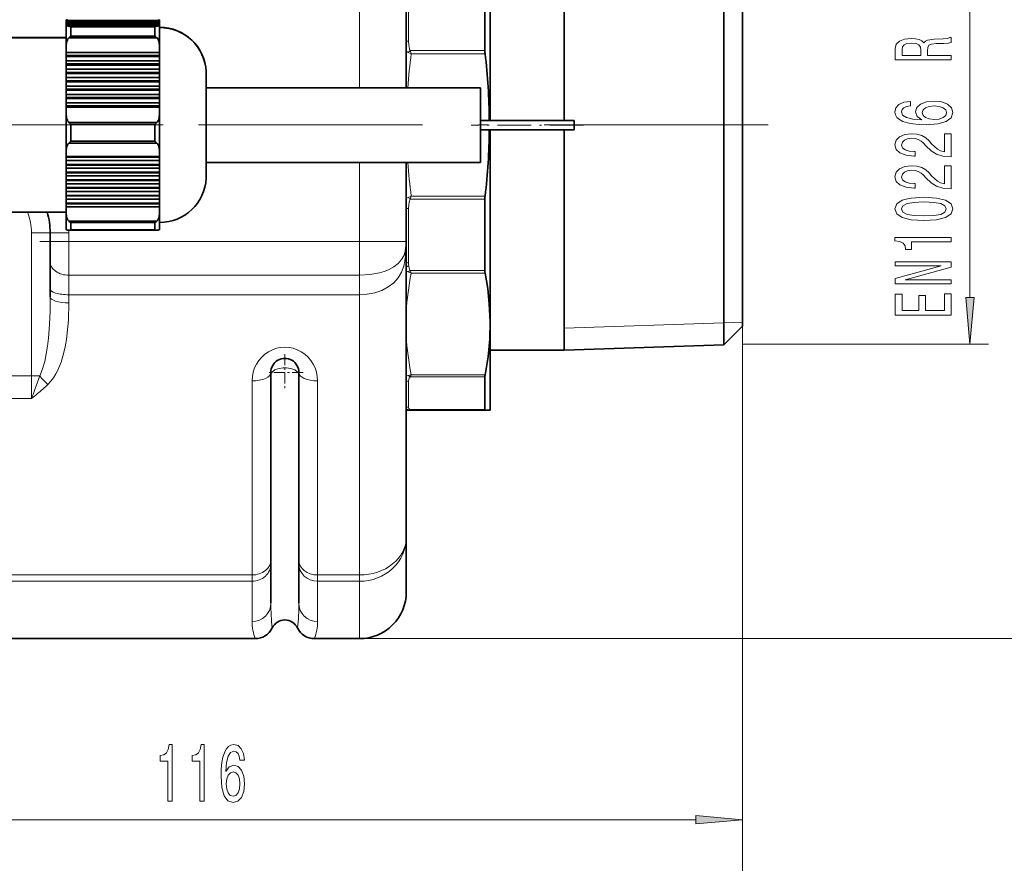
# Model space of a CAD drawing. Extents: x 0 to 210, y 0 to 297.
# Drawn here: x 126 to 179, y 50 to 95 of the extents above; entities that cross this region are included whole.
import ezdxf

# ---------------------------------------------------------------- set-up
doc = ezdxf.new("R2010")
doc.units = 0
doc.linetypes.add('DASHDOT', pattern=[18.5, 12, -3, 0.5, -3])

msp = doc.modelspace()

# ---------------------------------------------------------------- linework, layer by layer
at = {"color": 7, "lineweight": 35}
for p, q in [((151.393341, 89.679825), (151.393341, 102.823326)), ((155.343353, 89.679787), (155.343353, 100.01506)), ((163.893341, 77.669342), (163.893341, 99.770081)), ((164.893341, 78.669342), (164.893341, 98.892502)), ((151.104675, 93.421043), (151.104675, 97.564896)), ((146.898346, 91.429344), (146.898346, 95.690193)), ((128.69101, 95.01783), (128.69101, 95.036705)), ((128.69101, 95.036705), (128.69101, 95.01783)), ((133.694122, 95.01783), (128.69101, 95.01783)), ((128.69101, 95.01783), (128.69101, 95.000175)), ((128.69101, 95.01783), (133.694122, 95.01783)), ((128.69101, 95.000175), (128.69101, 95.01783)), ((128.69101, 94.982521), (128.69101, 95.000175)), ((128.69101, 95.000175), (133.694122, 95.000175)), ((128.69101, 95.000175), (128.69101, 94.982521)), ((133.694122, 95.000175), (128.69101, 95.000175)), ((133.694122, 94.982521), (128.69101, 94.982521)), ((128.69101, 94.982521), (128.69101, 94.964867)), ((128.69101, 94.982521), (133.694122, 94.982521)), ((128.69101, 94.964867), (128.69101, 94.982521)), ((128.69101, 94.947212), (128.69101, 94.964867)), ((128.69101, 94.964867), (133.694122, 94.964867)), ((128.69101, 94.964867), (128.69101, 94.947212)), ((133.694122, 94.964867), (128.69101, 94.964867)), ((133.694122, 94.947212), (128.69101, 94.947212)), ((128.69101, 94.947212), (128.69101, 94.929558)), ((128.69101, 94.947212), (133.694122, 94.947212)), ((128.69101, 94.929558), (128.69101, 94.947212)), ((128.69101, 94.911903), (128.69101, 94.929558)), ((128.69101, 94.929558), (133.694122, 94.929558)), ((128.69101, 94.929558), (128.69101, 94.911903)), ((133.694122, 94.929558), (128.69101, 94.929558)), ((133.694122, 94.911903), (128.69101, 94.911903)), ((128.69101, 94.911903), (128.69101, 94.894249)), ((128.69101, 94.911903), (133.694122, 94.911903)), ((128.69101, 94.894249), (128.69101, 94.911903)), ((128.69101, 94.876595), (128.69101, 94.894249)), ((128.69101, 94.894249), (133.694122, 94.894249)), ((128.69101, 94.894249), (128.69101, 94.876595)), ((133.694122, 94.894249), (128.69101, 94.894249)), ((133.694122, 94.876595), (128.69101, 94.876595)), ((128.69101, 94.876595), (128.69101, 94.85894)), ((128.69101, 94.876595), (133.694122, 94.876595)), ((128.69101, 94.85894), (128.69101, 94.876595)), ((128.69101, 94.841286), (128.69101, 94.85894)), ((128.69101, 94.85894), (133.694122, 94.85894)), ((128.69101, 94.85894), (128.69101, 94.841286)), ((133.694122, 94.85894), (128.69101, 94.85894)), ((133.694122, 95.036705), (133.694122, 95.01783)), ((133.694122, 95.036705), (133.694122, 95.01783)), ((133.694122, 95.036705), (133.694122, 94.665192)), ((133.694122, 95.01783), (133.694122, 95.000175)), ((133.694122, 95.01783), (133.694122, 94.884315)), ((133.694122, 95.000175), (133.694122, 94.982521)), ((133.694122, 95.000175), (133.694122, 94.982521)), ((133.694122, 94.884315), (133.694122, 95.000175)), ((133.694122, 94.982521), (133.694122, 94.964867)), ((133.694122, 94.982521), (133.694122, 94.849007)), ((133.694122, 94.964867), (133.694122, 94.947212)), ((133.694122, 94.964867), (133.694122, 94.947212)), ((133.694122, 94.849007), (133.694122, 94.964867)), ((133.694122, 94.947212), (133.694122, 94.929558)), ((133.694122, 94.947212), (133.694122, 94.813698)), ((133.694122, 94.929558), (133.694122, 94.911903)), ((133.694122, 94.929558), (133.694122, 94.911903)), ((133.694122, 94.813698), (133.694122, 94.929558)), ((133.694122, 94.911903), (133.694122, 94.894249)), ((133.694122, 94.911903), (133.694122, 94.778389)), ((133.694122, 94.894249), (133.694122, 94.876595)), ((133.694122, 94.894249), (133.694122, 94.876595)), ((133.694122, 94.778389), (133.694122, 94.894249)), ((133.694122, 94.876595), (133.694122, 94.85894)), ((133.694122, 94.876595), (133.694122, 94.74308)), ((133.694122, 94.85894), (133.694122, 94.841286)), ((133.694122, 94.85894), (133.694122, 94.841286)), ((133.694122, 94.74308), (133.694122, 94.85894)), ((133.694122, 94.841286), (128.69101, 94.841286)), ((128.69101, 94.841286), (128.69101, 94.823631)), ((128.69101, 94.841286), (133.694122, 94.841286)), ((128.69101, 94.823631), (128.69101, 94.841286)), ((128.69101, 94.805977), (128.69101, 94.823631)), ((128.69101, 94.823631), (133.694122, 94.823631)), ((128.69101, 94.823631), (128.69101, 94.805977)), ((133.694122, 94.823631), (128.69101, 94.823631)), ((133.694122, 94.805977), (128.69101, 94.805977)), ((128.69101, 94.805977), (128.69101, 94.788322)), ((128.69101, 94.805977), (133.694122, 94.805977)), ((128.69101, 94.788322), (128.69101, 94.805977)), ((128.69101, 94.76635), (128.69101, 94.788322)), ((128.69101, 94.788322), (133.694122, 94.788322)), ((128.69101, 94.788322), (128.69101, 94.76635)), ((133.694122, 94.788322), (128.69101, 94.788322)), ((128.69101, 94.76635), (128.69101, 94.245811)), ((128.69101, 94.76635), (128.69101, 93.557274)), ((133.550598, 94.723724), (128.834534, 94.723724)), ((128.834534, 94.723724), (133.550598, 94.723724)), ((128.94101, 94.691338), (128.94101, 94.186714)), ((133.444122, 94.691338), (128.94101, 94.691338)), ((128.94101, 94.691338), (133.444122, 94.691338)), ((128.94101, 94.186714), (128.94101, 94.691338)), ((133.444122, 94.186714), (133.444122, 94.691338)), ((133.444122, 94.691338), (133.444122, 94.186714)), ((133.694122, 94.841286), (133.694122, 94.823631)), ((133.694122, 94.841286), (133.694122, 94.707771)), ((133.694122, 94.823631), (133.694122, 94.805977)), ((133.694122, 94.823631), (133.694122, 94.805977)), ((133.694122, 94.707771), (133.694122, 94.823631)), ((133.694122, 94.805977), (133.694122, 94.788322)), ((133.694122, 94.805977), (133.694122, 94.672462)), ((133.694122, 94.788322), (133.694122, 94.76635)), ((133.694122, 94.788322), (133.694122, 94.76635)), ((133.694122, 94.672462), (133.694122, 94.788322)), ((133.694122, 94.76635), (133.694122, 94.245811)), ((133.694122, 93.557274), (133.694122, 94.76635)), ((133.694122, 94.652138), (133.694122, 94.665176)), ((133.694122, 94.652145), (133.694122, 93.572433)), ((125.69101, 94.115196), (128.69101, 94.115196)), ((125.69101, 94.103523), (128.69101, 94.103523)), ((128.69101, 94.103523), (125.69101, 94.103523)), ((128.69101, 94.245811), (128.69101, 93.557274)), ((128.834534, 94.099976), (133.550598, 94.099976)), ((128.834534, 94.099976), (133.550598, 94.099976)), ((128.94101, 94.186714), (133.444122, 94.186714)), ((133.444122, 94.186714), (128.94101, 94.186714)), ((133.694122, 94.245811), (133.694122, 93.557274)), ((128.69101, 93.31691), (128.69101, 93.557274)), ((128.69101, 93.557274), (128.69101, 93.31691)), ((133.694122, 93.31691), (128.69101, 93.31691)), ((128.69101, 93.31691), (128.69101, 93.149818)), ((128.69101, 93.31691), (133.694122, 93.31691)), ((128.69101, 93.149818), (128.69101, 93.31691)), ((133.694122, 93.557274), (133.694122, 93.31691)), ((133.694122, 93.557274), (133.694122, 93.31691)), ((133.694122, 93.557228), (133.694122, 84.215195)), ((133.694122, 93.31691), (133.694122, 93.149818)), ((133.694122, 93.31691), (133.694122, 93.149818)), ((128.69101, 93.149818), (128.69101, 93.092117)), ((128.69101, 93.149818), (133.694122, 93.149818)), ((128.69101, 93.092117), (128.69101, 93.149818)), ((133.694122, 93.149818), (128.69101, 93.149818)), ((128.69101, 92.867325), (128.69101, 93.092117)), ((128.69101, 93.092117), (133.694122, 93.092117)), ((128.69101, 93.092117), (128.69101, 92.867325)), ((133.694122, 93.092117), (128.69101, 93.092117)), ((133.694122, 92.867325), (128.69101, 92.867325)), ((128.69101, 92.867325), (128.69101, 92.700233)), ((128.69101, 92.867325), (133.694122, 92.867325)), ((128.69101, 92.700233), (128.69101, 92.867325)), ((133.694122, 93.149818), (133.694122, 93.092117)), ((133.694122, 93.149818), (133.694122, 93.092117)), ((133.694122, 93.092117), (133.694122, 92.867325)), ((133.694122, 93.092117), (133.694122, 92.867325)), ((133.694122, 92.867325), (133.694122, 92.700233)), ((133.694122, 92.867325), (133.694122, 92.700233)), ((128.69101, 92.700233), (128.69101, 92.642532)), ((128.69101, 92.700233), (133.694122, 92.700233)), ((128.69101, 92.642532), (128.69101, 92.700233)), ((133.694122, 92.700233), (128.69101, 92.700233)), ((128.69101, 92.41774), (128.69101, 92.642532)), ((128.69101, 92.642532), (133.694122, 92.642532)), ((128.69101, 92.642532), (128.69101, 92.41774)), ((133.694122, 92.642532), (128.69101, 92.642532)), ((133.694122, 92.41774), (128.69101, 92.41774)), ((128.69101, 92.41774), (128.69101, 92.250648)), ((128.69101, 92.41774), (133.694122, 92.41774)), ((128.69101, 92.250648), (128.69101, 92.41774)), ((128.69101, 92.250648), (128.69101, 92.192947)), ((128.69101, 92.250648), (133.694122, 92.250648)), ((128.69101, 92.192947), (128.69101, 92.250648)), ((133.694122, 92.250648), (128.69101, 92.250648)), ((133.694122, 92.700233), (133.694122, 92.642532)), ((133.694122, 92.700233), (133.694122, 92.642532)), ((133.694122, 92.642532), (133.694122, 92.41774)), ((133.694122, 92.642532), (133.694122, 92.41774)), ((133.694122, 92.41774), (133.694122, 92.250648)), ((133.694122, 92.41774), (133.694122, 92.250648)), ((133.694122, 92.250648), (133.694122, 92.192947)), ((133.694122, 92.250648), (133.694122, 92.192947)), ((136.19101, 92.283081), (136.19101, 92.290222)), ((136.19101, 92.289757), (136.19101, 91.429344)), ((136.19101, 86.590363), (136.19101, 92.283081)), ((136.19101, 92.189186), (136.19101, 92.283081)), ((128.69101, 91.968155), (128.69101, 92.192947)), ((128.69101, 92.192947), (133.694122, 92.192947)), ((128.69101, 92.192947), (128.69101, 91.968155)), ((133.694122, 92.192947), (128.69101, 92.192947)), ((133.694122, 91.968155), (128.69101, 91.968155)), ((128.69101, 91.968155), (128.69101, 91.801064)), ((128.69101, 91.968155), (133.694122, 91.968155)), ((128.69101, 91.801064), (128.69101, 91.968155)), ((128.69101, 91.801064), (128.69101, 91.743362)), ((128.69101, 91.801064), (133.694122, 91.801064)), ((128.69101, 91.743362), (128.69101, 91.801064)), ((133.694122, 91.801064), (128.69101, 91.801064)), ((128.69101, 91.51857), (128.69101, 91.743362)), ((128.69101, 91.743362), (133.694122, 91.743362)), ((128.69101, 91.743362), (128.69101, 91.51857)), ((133.694122, 91.743362), (128.69101, 91.743362)), ((133.694122, 92.192947), (133.694122, 91.968155)), ((133.694122, 92.192947), (133.694122, 91.968155)), ((133.694122, 91.968155), (133.694122, 91.801064)), ((133.694122, 91.968155), (133.694122, 91.801064)), ((133.694122, 91.801064), (133.694122, 91.743362)), ((133.694122, 91.801064), (133.694122, 91.743362)), ((133.694122, 91.743362), (133.694122, 91.51857)), ((133.694122, 91.743362), (133.694122, 91.51857)), ((136.19101, 91.989655), (136.19101, 92.189186)), ((136.19101, 92.039711), (136.19101, 91.429344)), ((136.19101, 86.840904), (136.19101, 92.033699)), ((136.19101, 91.692154), (136.19101, 91.989655)), ((133.694122, 91.51857), (128.69101, 91.51857)), ((128.69101, 91.51857), (128.69101, 91.351471)), ((128.69101, 91.51857), (133.694122, 91.51857)), ((128.69101, 91.351471), (128.69101, 91.51857)), ((128.69101, 91.351471), (128.69101, 91.293777)), ((128.69101, 91.351471), (133.694122, 91.351471)), ((128.69101, 91.293777), (128.69101, 91.351471)), ((133.694122, 91.351471), (128.69101, 91.351471)), ((128.69101, 91.068985), (128.69101, 91.293777)), ((128.69101, 91.293777), (133.694122, 91.293777)), ((128.69101, 91.293777), (128.69101, 91.068985)), ((133.694122, 91.293777), (128.69101, 91.293777)), ((133.694122, 91.51857), (133.694122, 91.351471)), ((133.694122, 91.51857), (133.694122, 91.351471)), ((133.694122, 91.351471), (133.694122, 91.293777)), ((133.694122, 91.351471), (133.694122, 91.293777)), ((133.694122, 91.293777), (133.694122, 91.068985)), ((133.694122, 91.293777), (133.694122, 91.068985)), ((136.19101, 91.308105), (136.19101, 91.692154)), ((136.19101, 91.429344), (150.878204, 91.429344)), ((136.19101, 90.852272), (136.19101, 91.308105)), ((150.878204, 89.427689), (150.878204, 91.429344)), ((133.694122, 91.068985), (128.69101, 91.068985)), ((128.69101, 91.068985), (128.69101, 90.901886)), ((128.69101, 91.068985), (133.694122, 91.068985)), ((128.69101, 90.901886), (128.69101, 91.068985)), ((128.69101, 90.901886), (128.69101, 90.844193)), ((128.69101, 90.901886), (133.694122, 90.901886)), ((128.69101, 90.844193), (128.69101, 90.901886)), ((133.694122, 90.901886), (128.69101, 90.901886)), ((128.69101, 90.6194), (128.69101, 90.844193)), ((128.69101, 90.844193), (133.694122, 90.844193)), ((128.69101, 90.844193), (128.69101, 90.6194)), ((133.694122, 90.844193), (128.69101, 90.844193)), ((133.694122, 91.068985), (133.694122, 90.901886)), ((133.694122, 91.068985), (133.694122, 90.901886)), ((133.694122, 90.901886), (133.694122, 90.844193)), ((133.694122, 90.901886), (133.694122, 90.844193)), ((133.694122, 90.844193), (133.694122, 90.6194)), ((133.694122, 90.844193), (133.694122, 90.6194)), ((136.19101, 90.342178), (136.19101, 90.852272)), ((133.694122, 90.6194), (128.69101, 90.6194)), ((128.69101, 90.6194), (128.69101, 90.452301)), ((128.69101, 90.6194), (133.694122, 90.6194)), ((128.69101, 90.452301), (128.69101, 90.6194)), ((128.69101, 90.452301), (128.69101, 90.394608)), ((128.69101, 90.452301), (133.694122, 90.452301)), ((128.69101, 90.394608), (128.69101, 90.452301)), ((133.694122, 90.452301), (128.69101, 90.452301)), ((128.69101, 90.114784), (128.69101, 90.394608)), ((128.69101, 90.394608), (133.694122, 90.394608)), ((128.69101, 90.394608), (128.69101, 90.114784)), ((133.694122, 90.394608), (128.69101, 90.394608)), ((133.694122, 90.6194), (133.694122, 90.452301)), ((133.694122, 90.6194), (133.694122, 90.452301)), ((133.694122, 90.452301), (133.694122, 90.394608)), ((133.694122, 90.452301), (133.694122, 90.394608)), ((133.694122, 90.394608), (133.694122, 90.114784)), ((133.694122, 90.394608), (133.694122, 90.114784)), ((136.19101, 89.797424), (136.19101, 90.342178)), ((128.69101, 90.114784), (128.69101, 89.030617)), ((128.69101, 90.114784), (128.69101, 87.960762)), ((133.694122, 90.114784), (133.694122, 89.030617)), ((133.694122, 87.960762), (133.694122, 90.114784)), ((136.19101, 89.238937), (136.19101, 89.797424)), ((155.878204, 89.679344), (150.878204, 89.679344)), ((155.878204, 89.179344), (155.878204, 89.679344)), ((133.550598, 89.572083), (128.834534, 89.572083)), ((128.834534, 89.572083), (128.887085, 89.518661)), ((133.550598, 89.572083), (128.834534, 89.572083)), ((128.887085, 89.518661), (128.834534, 89.572083)), ((128.887085, 89.518661), (128.94101, 89.463654)), ((128.94101, 89.463654), (128.887085, 89.518661)), ((128.94101, 89.463654), (128.94101, 88.564644)), ((133.444122, 89.463654), (128.94101, 89.463654)), ((128.94101, 89.463654), (133.444122, 89.463654)), ((128.94101, 88.564644), (128.94101, 89.463654)), ((133.444122, 89.463654), (133.498047, 89.518661)), ((133.498047, 89.518661), (133.444122, 89.463654)), ((133.444122, 88.564644), (133.444122, 89.463654)), ((133.444122, 89.463654), (133.444122, 88.564644)), ((133.498047, 89.518661), (133.550598, 89.572083)), ((133.550598, 89.572083), (133.498047, 89.518661)), ((136.19101, 88.688187), (136.19101, 89.238937)), ((150.878204, 87.766037), (150.878204, 89.427689)), ((155.878204, 89.179344), (150.878204, 89.179344)), ((155.878204, 89.179344), (150.878204, 89.179344)), ((155.878204, 89.179344), (150.878204, 89.179344)), ((155.878204, 89.179344), (150.878204, 89.179344)), ((155.878204, 89.179344), (150.878204, 89.179344)), ((155.878204, 89.179344), (150.878204, 89.179344)), ((151.393341, 74.190193), (151.393341, 89.179138)), ((155.343353, 77.39019), (155.343353, 89.179085)), ((128.69101, 89.030617), (128.69101, 87.960762)), ((128.887085, 88.511078), (128.94101, 88.564644)), ((128.94101, 88.564644), (128.887085, 88.511078)), ((128.94101, 88.564644), (133.444122, 88.564644)), ((133.444122, 88.564644), (128.94101, 88.564644)), ((133.444122, 88.564644), (133.498047, 88.511078)), ((133.498047, 88.511078), (133.444122, 88.564644)), ((133.694122, 89.030617), (133.694122, 87.960762)), ((136.19101, 88.166328), (136.19101, 88.688187)), ((128.834534, 88.460846), (128.887085, 88.511078)), ((128.887085, 88.511078), (128.834534, 88.460846)), ((128.834534, 88.460846), (133.550598, 88.460846)), ((128.834534, 88.460846), (133.550598, 88.460846)), ((133.498047, 88.511078), (133.550598, 88.460846)), ((133.550598, 88.460846), (133.498047, 88.511078)), ((136.19101, 87.693428), (136.19101, 88.166328)), ((128.69101, 87.739281), (128.69101, 87.960762)), ((128.69101, 87.960762), (128.69101, 87.739281)), ((133.694122, 87.739281), (128.69101, 87.739281)), ((128.69101, 87.739281), (128.69101, 87.705696)), ((128.69101, 87.739281), (133.694122, 87.739281)), ((128.69101, 87.705696), (128.69101, 87.739281)), ((128.69101, 87.705696), (128.69101, 87.532143)), ((128.69101, 87.705696), (133.694122, 87.705696)), ((128.69101, 87.532143), (128.69101, 87.705696)), ((133.694122, 87.705696), (128.69101, 87.705696)), ((128.69101, 87.325005), (128.69101, 87.532143)), ((128.69101, 87.532143), (133.694122, 87.532143)), ((128.69101, 87.532143), (128.69101, 87.325005)), ((133.694122, 87.532143), (128.69101, 87.532143)), ((133.694122, 87.960762), (133.694122, 87.739281)), ((133.694122, 87.960762), (133.694122, 87.739281)), ((133.694122, 87.739281), (133.694122, 87.705696)), ((133.694122, 87.739281), (133.694122, 87.705696)), ((133.694122, 87.705696), (133.694122, 87.532143)), ((133.694122, 87.705696), (133.694122, 87.532143)), ((133.694122, 87.532143), (133.694122, 87.325005)), ((133.694122, 87.532143), (133.694122, 87.325005)), ((136.19101, 87.287659), (136.19101, 87.693428)), ((150.878204, 87.429344), (150.878204, 87.766037)), ((133.694122, 87.325005), (128.69101, 87.325005)), ((128.69101, 87.325005), (128.69101, 87.29142)), ((128.69101, 87.325005), (133.694122, 87.325005)), ((128.69101, 87.29142), (128.69101, 87.325005)), ((128.69101, 87.29142), (128.69101, 87.117867)), ((128.69101, 87.29142), (133.694122, 87.29142)), ((128.69101, 87.117867), (128.69101, 87.29142)), ((133.694122, 87.29142), (128.69101, 87.29142)), ((128.69101, 86.910728), (128.69101, 87.117867)), ((128.69101, 87.117867), (133.694122, 87.117867)), ((128.69101, 87.117867), (128.69101, 86.910728)), ((133.694122, 87.117867), (128.69101, 87.117867)), ((133.694122, 87.325005), (133.694122, 87.29142)), ((133.694122, 87.325005), (133.694122, 87.29142)), ((133.694122, 87.29142), (133.694122, 87.117867)), ((133.694122, 87.29142), (133.694122, 87.117867)), ((133.694122, 87.117867), (133.694122, 86.910728)), ((133.694122, 87.117867), (133.694122, 86.910728)), ((136.19101, 87.429359), (136.19101, 86.597305)), ((136.19101, 87.429344), (150.878204, 87.429344)), ((136.19101, 87.429344), (136.19101, 86.846687)), ((136.19101, 86.964607), (136.19101, 87.287659)), ((136.19101, 86.736694), (136.19101, 86.964607)), ((146.898346, 83.190193), (146.898346, 87.429344)), ((133.694122, 86.910728), (128.69101, 86.910728)), ((128.69101, 86.910728), (128.69101, 86.877144)), ((128.69101, 86.910728), (133.694122, 86.910728)), ((128.69101, 86.877144), (128.69101, 86.910728)), ((128.69101, 86.877144), (128.69101, 86.703583)), ((128.69101, 86.877144), (133.694122, 86.877144)), ((128.69101, 86.703583), (128.69101, 86.877144)), ((133.694122, 86.877144), (128.69101, 86.877144)), ((128.69101, 86.496445), (128.69101, 86.703583)), ((128.69101, 86.703583), (133.694122, 86.703583)), ((128.69101, 86.703583), (128.69101, 86.496445)), ((133.694122, 86.703583), (128.69101, 86.703583)), ((133.694122, 86.496445), (128.69101, 86.496445)), ((128.69101, 86.496445), (128.69101, 86.462868)), ((128.69101, 86.496445), (133.694122, 86.496445)), ((128.69101, 86.462868), (128.69101, 86.496445)), ((128.69101, 86.462868), (128.69101, 86.289307)), ((128.69101, 86.462868), (133.694122, 86.462868)), ((128.69101, 86.289307), (128.69101, 86.462868)), ((133.694122, 86.462868), (128.69101, 86.462868)), ((133.694122, 86.910728), (133.694122, 86.877144)), ((133.694122, 86.910728), (133.694122, 86.877144)), ((133.694122, 86.877144), (133.694122, 86.703583)), ((133.694122, 86.877144), (133.694122, 86.703583)), ((133.694122, 86.703583), (133.694122, 86.496445)), ((133.694122, 86.703583), (133.694122, 86.496445)), ((133.694122, 86.496445), (133.694122, 86.462868)), ((133.694122, 86.496445), (133.694122, 86.462868)), ((133.694122, 86.462868), (133.694122, 86.289307)), ((133.694122, 86.462868), (133.694122, 86.289307)), ((136.19101, 86.612671), (136.19101, 86.736694)), ((136.19101, 86.590164), (136.19101, 86.612671)), ((128.69101, 86.082169), (128.69101, 86.289307)), ((128.69101, 86.289307), (133.694122, 86.289307)), ((128.69101, 86.289307), (128.69101, 86.082169)), ((133.694122, 86.289307), (128.69101, 86.289307)), ((133.694122, 86.082169), (128.69101, 86.082169)), ((128.69101, 86.082169), (128.69101, 86.048592)), ((128.69101, 86.082169), (133.694122, 86.082169)), ((128.69101, 86.048592), (128.69101, 86.082169)), ((128.69101, 86.048592), (128.69101, 85.875031)), ((128.69101, 86.048592), (133.694122, 86.048592)), ((128.69101, 85.875031), (128.69101, 86.048592)), ((133.694122, 86.048592), (128.69101, 86.048592)), ((133.694122, 86.289307), (133.694122, 86.082169)), ((133.694122, 86.289307), (133.694122, 86.082169)), ((133.694122, 86.082169), (133.694122, 86.048592)), ((133.694122, 86.082169), (133.694122, 86.048592)), ((133.694122, 86.048592), (133.694122, 85.875031)), ((133.694122, 86.048592), (133.694122, 85.875031)), ((128.69101, 85.667892), (128.69101, 85.875031)), ((128.69101, 85.875031), (133.694122, 85.875031)), ((128.69101, 85.875031), (128.69101, 85.667892)), ((133.694122, 85.875031), (128.69101, 85.875031)), ((133.694122, 85.667892), (128.69101, 85.667892)), ((128.69101, 85.667892), (128.69101, 85.634308)), ((128.69101, 85.667892), (133.694122, 85.667892)), ((128.69101, 85.634308), (128.69101, 85.667892)), ((128.69101, 85.634308), (128.69101, 85.460754)), ((128.69101, 85.634308), (133.694122, 85.634308)), ((128.69101, 85.460754), (128.69101, 85.634308)), ((133.694122, 85.634308), (128.69101, 85.634308)), ((128.69101, 85.253616), (128.69101, 85.460754)), ((128.69101, 85.460754), (133.694122, 85.460754)), ((128.69101, 85.460754), (128.69101, 85.253616)), ((133.694122, 85.460754), (128.69101, 85.460754)), ((133.694122, 85.875031), (133.694122, 85.667892)), ((133.694122, 85.875031), (133.694122, 85.667892)), ((133.694122, 85.667892), (133.694122, 85.634308)), ((133.694122, 85.667892), (133.694122, 85.634308)), ((133.694122, 85.634308), (133.694122, 85.460754)), ((133.694122, 85.634308), (133.694122, 85.460754)), ((133.694122, 85.460754), (133.694122, 85.253616)), ((133.694122, 85.460754), (133.694122, 85.253616)), ((151.104675, 81.889244), (151.104675, 85.459343)), ((133.694122, 85.253616), (128.69101, 85.253616)), ((128.69101, 85.253616), (128.69101, 85.220032)), ((128.69101, 85.253616), (133.694122, 85.253616)), ((128.69101, 85.220032), (128.69101, 85.253616)), ((128.69101, 85.220032), (128.69101, 85.046478)), ((128.69101, 85.220032), (133.694122, 85.220032)), ((128.69101, 85.046478), (128.69101, 85.220032)), ((133.694122, 85.220032), (128.69101, 85.220032)), ((128.69101, 84.788635), (128.69101, 85.046478)), ((128.69101, 85.046478), (133.694122, 85.046478)), ((128.69101, 85.046478), (128.69101, 84.788635)), ((133.694122, 85.046478), (128.69101, 85.046478)), ((133.694122, 85.253616), (133.694122, 85.220032)), ((133.694122, 85.253616), (133.694122, 85.220032)), ((133.694122, 85.220032), (133.694122, 85.046478)), ((133.694122, 85.220032), (133.694122, 85.046478)), ((133.694122, 85.046478), (133.694122, 84.788635)), ((133.694122, 85.046478), (133.694122, 84.788635)), ((125.69101, 84.76519), (128.69101, 84.76519)), ((128.69101, 84.788635), (128.69101, 84.224998)), ((128.69101, 84.788635), (128.69101, 83.843681)), ((133.694122, 84.788635), (133.694122, 84.224998)), ((133.694122, 83.843681), (133.694122, 84.788635)), ((128.69101, 84.224998), (128.69101, 83.843681)), ((133.550598, 84.288551), (128.834534, 84.288551)), ((133.550598, 84.288551), (128.834534, 84.288551)), ((128.834534, 83.801064), (128.866821, 83.801064)), ((128.866821, 83.801064), (128.834534, 83.801064)), ((133.534698, 83.800438), (128.850464, 83.800438)), ((128.94101, 84.212509), (128.94101, 83.818123)), ((133.444122, 84.212509), (128.94101, 84.212509)), ((128.94101, 84.212509), (133.444122, 84.212509)), ((128.94101, 83.818123), (128.94101, 84.212509)), ((128.94101, 83.818123), (133.444122, 83.818123)), ((133.444122, 83.818123), (128.94101, 83.818123)), ((133.444122, 83.818123), (133.444122, 84.212509)), ((133.444122, 84.212509), (133.444122, 83.818123)), ((133.518311, 83.801064), (133.550598, 83.801064)), ((133.550598, 83.801064), (133.518311, 83.801064)), ((133.694122, 84.228264), (133.694122, 84.114037)), ((133.694122, 84.224998), (133.694122, 83.843681)), ((133.694122, 84.207924), (133.694122, 84.092064)), ((133.694122, 84.074409), (133.694122, 84.207924)), ((133.694122, 84.172615), (133.694122, 84.056755)), ((133.694122, 84.039101), (133.694122, 84.172615)), ((133.694122, 84.137306), (133.694122, 84.021446)), ((133.694122, 84.003792), (133.694122, 84.137306)), ((133.694122, 84.092064), (133.694122, 84.114037)), ((133.694122, 84.101997), (133.694122, 83.986137)), ((133.694122, 83.968483), (133.694122, 84.101997)), ((133.694122, 84.056755), (133.694122, 84.074409)), ((133.694122, 84.066689), (133.694122, 83.950829)), ((133.694122, 83.933174), (133.694122, 84.066689)), ((133.694122, 84.021446), (133.694122, 84.039101)), ((133.694122, 84.03138), (133.694122, 83.91552)), ((133.694122, 83.897865), (133.694122, 84.03138)), ((133.694122, 83.986137), (133.694122, 84.003792)), ((133.694122, 83.996071), (133.694122, 83.880211)), ((133.694122, 83.862556), (133.694122, 83.996071)), ((133.694122, 83.950829), (133.694122, 83.968483)), ((133.694122, 83.91552), (133.694122, 83.933174)), ((133.694122, 83.880211), (133.694122, 83.897865)), ((133.694122, 83.843681), (133.694122, 83.862556)), ((127.838348, 83.665192), (127.838348, 83.190193)), ((127.838348, 83.190193), (127.838348, 82.110832)), ((146.898346, 83.190193), (146.89801, 83.148926)), ((146.898346, 76.255989), (146.898346, 83.190193)), ((127.838348, 82.110832), (127.838348, 80.652855)), ((151.104675, 81.648544), (151.104675, 81.889244)), ((127.838348, 80.652863), (127.838348, 80.234215)), ((164.893341, 78.669342), (163.893341, 77.669342)), ((163.893341, 77.669342), (155.343353, 77.39019)), ((151.393341, 77.39019), (155.343353, 77.39019)), ((139.648346, 76.190193), (139.648346, 75.53685)), ((141.148346, 76.190193), (141.148346, 75.53685)), ((146.898346, 67.356857), (146.898346, 76.255989)), ((151.104675, 74.202065), (151.104675, 75.94754)), ((139.648346, 75.53685), (139.648346, 66.152313)), ((141.148346, 75.53685), (141.148346, 66.152313)), ((146.89859, 74.177696), (147.163757, 74.177696)), ((147.163757, 74.177696), (151.118073, 74.177696)), ((151.386139, 74.177696), (151.118073, 74.177696)), ((151.393341, 74.190193), (151.386139, 74.177696)), ((146.898346, 64.440193), (146.898346, 67.356857)), ((139.648346, 66.152313), (139.648346, 65.948967)), ((139.648346, 65.948967), (139.648346, 63.835938)), ((141.148346, 66.152313), (141.148346, 65.948967)), ((141.148346, 65.948967), (141.148346, 63.835938)), ((138.817169, 61.940193), (125.478622, 61.940193)), ((144.398346, 61.940193), (141.979523, 61.940193))]:
    msp.add_line(p, q, dxfattribs=at)
at = {"color": 7, "lineweight": 13}
for p, q in [((177.068207, 80.192482), (177.068207, 98.687904)), ((147.019409, 93.922653), (147.019409, 97.157715)), ((144.398346, 91.429344), (144.398346, 95.690193)), ((147.001282, 93.322403), (147.163757, 93.251114)), ((147.113953, 93.421043), (147.163757, 93.251114)), ((151.104675, 93.421043), (147.113953, 93.421043)), ((151.115479, 93.251114), (147.163757, 93.251114)), ((144.398346, 83.190193), (144.398346, 87.429344)), ((147.163757, 85.629272), (147.001282, 85.557983)), ((147.163757, 85.629272), (147.113953, 85.459343)), ((151.104675, 85.459343), (147.113953, 85.459343)), ((151.115479, 85.629272), (147.163757, 85.629272)), ((147.019409, 82.061417), (147.019409, 84.957733)), ((126.838348, 83.665192), (127.838348, 83.665192)), ((126.838348, 83.665192), (126.838348, 76.014473)), ((127.838348, 83.665192), (128.838348, 83.665192)), ((128.838348, 83.665192), (128.838348, 83.190193)), ((127.838348, 83.190193), (128.838348, 83.190193)), ((144.398346, 83.190193), (128.838348, 83.190193)), ((128.838348, 83.190193), (128.838348, 81.391258)), ((144.398346, 83.190193), (146.898346, 83.190193)), ((144.398346, 83.190193), (144.398346, 81.391258)), ((147.031494, 81.86927), (147.028931, 81.889244)), ((128.838348, 81.391258), (144.398346, 81.391258)), ((128.838348, 81.391258), (128.838348, 80.349846)), ((144.398346, 80.349846), (144.398346, 81.391258)), ((147.109161, 81.648544), (151.104675, 81.648544)), ((147.163757, 81.495789), (151.118073, 81.495789)), ((128.838348, 80.349846), (144.398346, 80.349846)), ((128.838348, 80.349846), (128.838348, 79.916771)), ((144.398346, 75.057426), (144.398346, 80.349846)), ((155.343353, 78.564011), (163.893341, 78.843163)), ((163.893341, 78.843163), (164.893341, 78.875816)), ((164.893341, 78.669342), (164.893341, 42.380745)), ((164.893341, 78.669342), (164.893341, 51.251434)), ((164.893341, 77.701996), (178.068207, 77.701996)), ((123.222923, 76.014473), (126.838348, 76.014473)), ((126.838348, 76.014473), (127.279419, 76.014473)), ((126.838348, 76.014473), (126.838348, 74.793953)), ((146.898346, 76.011841), (146.98407, 76.024788)), ((151.104675, 75.94754), (147.109161, 75.94754)), ((151.118073, 76.066254), (147.163757, 76.066254)), ((138.648346, 75.733299), (138.648346, 75.057426)), ((142.148346, 75.733299), (142.148346, 75.057426)), ((147.019409, 75.710579), (147.019409, 74.328003)), ((138.648346, 75.057426), (138.648346, 65.349281)), ((142.148346, 75.057426), (142.148346, 65.349281)), ((144.398346, 65.349281), (144.398346, 75.057426)), ((123.222092, 74.793953), (126.838348, 74.793953)), ((147.109161, 74.202065), (151.104675, 74.202065)), ((138.648346, 65.349281), (120.068222, 65.349281)), ((138.648346, 65.349281), (138.648346, 65.010368)), ((144.398346, 65.349281), (142.148346, 65.349281)), ((142.148346, 65.349281), (142.148346, 65.010368)), ((144.398346, 65.349281), (144.398346, 65.010368)), ((138.648346, 65.010368), (120.068222, 65.010368)), ((138.648346, 65.010368), (138.648346, 62.854218)), ((144.398346, 65.010368), (142.148346, 65.010368)), ((142.148346, 65.010368), (142.148346, 62.854218)), ((144.398346, 61.940193), (144.398346, 65.010368)), ((144.398346, 61.940193), (189.073853, 61.940193)), ((109.393723, 52.251434), (162.402863, 52.251434))]:
    msp.add_line(p, q, dxfattribs=at)
at = {"color": 7, "linetype": 'DASHDOT', "lineweight": 13}
msp.add_line((166.272217, 89.440193), (76.478317, 89.440193), dxfattribs=at)
at = {"color": 7, "linetype": 'DASHDOT', "lineweight": 13, "ltscale": 0.135101}
msp.add_line((133.89447, 89.440193), (128.490417, 89.440193), dxfattribs=at)
at = {"color": 7, "linetype": 'DASHDOT', "lineweight": 13, "ltscale": 0.150008}
msp.add_line((156.378235, 89.429344), (150.37793, 89.429344), dxfattribs=at)
at = {"color": 7, "linetype": 'DASHDOT', "lineweight": 13, "ltscale": 0.466808}
msp.add_line((145.954376, 83.190193), (127.282074, 83.190193), dxfattribs=at)
at = {"color": 7, "linetype": 'DASHDOT', "lineweight": 13, "ltscale": 0.04875}
for p, q in [((140.398346, 77.165192), (140.398346, 75.215195)), ((141.373352, 76.190193), (139.42334, 76.190193))]:
    msp.add_line(p, q, dxfattribs=at)
at = {"color": 7, "lineweight": 35}
for points in [[(128.69101, 95.036705), (128.693909, 95.044655), (128.699036, 95.049644), (128.717041, 95.058884)], [(133.668274, 95.058807), (133.686157, 95.049599), (133.691254, 95.044624), (133.694122, 95.036705)], [(128.716858, 94.74424), (128.698975, 94.753448), (128.693878, 94.758423), (128.69101, 94.76635)], [(133.694122, 94.76635), (133.691254, 94.758392), (133.686096, 94.753403), (133.668091, 94.744164)], [(128.69101, 83.843681), (128.693909, 83.835732), (128.699036, 83.830742), (128.717041, 83.821503)], [(133.668274, 83.821579), (133.686157, 83.830788), (133.691254, 83.835762), (133.694122, 83.843681)], [(151.118073, 76.066254), (151.272614, 77.022095), (151.362, 77.971916), (151.385437, 78.918709), (151.342773, 79.865891), (151.254181, 80.678444), (151.118073, 81.495789)]]:
    msp.add_lwpolyline(points, dxfattribs=at)
at = {"color": 7, "lineweight": 13}
for points in [[(147.019409, 93.922653), (147.028961, 93.717903), (147.067078, 93.515366), (147.093811, 93.45089), (147.113953, 93.421043)], [(147.113953, 85.459343), (147.09375, 85.42939), (147.066956, 85.364677), (147.049438, 85.297714), (147.028931, 85.16214), (147.019409, 84.957733)], [(144.398346, 81.391251), (144.942841, 81.423996), (145.464783, 81.522583), (145.709198, 81.596657), (145.937897, 81.687111), (146.226624, 81.841675), (146.46637, 82.025124), (146.647308, 82.229202), (146.762054, 82.427811), (146.806732, 82.540901), (146.855743, 82.730621)], [(144.398346, 80.349846), (144.809937, 80.375435), (145.211182, 80.452484), (145.590515, 80.581497), (145.935913, 80.76265), (146.228424, 80.988388), (146.467255, 81.259018), (146.643646, 81.56089), (146.759583, 81.8741), (146.825104, 82.16523), (146.855743, 82.386971)], [(147.031494, 81.869278), (147.053131, 81.762871), (147.071198, 81.710854), (147.109161, 81.648544)], [(127.279419, 76.014473), (127.362007, 76.190331), (127.432022, 76.375847), (127.545799, 76.771523), (127.631317, 77.181152), (127.696808, 77.60321), (127.746155, 78.030632), (127.801437, 78.759804), (127.829941, 79.494537), (127.838348, 80.234215)], [(127.72049, 75.551514), (127.877106, 75.722908), (128.013031, 75.90638), (128.137573, 76.109123), (128.245667, 76.318581), (128.419617, 76.745003), (128.552277, 77.183449), (128.639435, 77.563095), (128.707001, 77.946404), (128.771942, 78.462959), (128.812805, 78.983513), (128.838348, 79.916771)], [(147.01944, 75.710579), (147.032318, 75.822159), (147.052246, 75.87851), (147.083344, 75.925636), (147.109161, 75.94754)], [(147.019409, 74.328003), (147.032318, 74.26622), (147.052246, 74.23671), (147.109161, 74.202065)]]:
    msp.add_lwpolyline(points, dxfattribs=at)
for points in [[(176.068207, 92.918678), (176.068207, 93.159889), (174.801636, 93.159889), (174.801636, 93.406281), (174.814606, 93.587837), (174.875122, 93.701958), (175.017761, 93.764206), (175.272797, 93.790146), (175.661865, 93.803116), (175.916901, 93.818672), (176.068207, 93.8498), (176.068207, 94.122131), (175.986053, 94.122131), (175.865021, 94.062477), (175.640259, 94.041733), (175.156097, 94.023575), (174.797302, 93.979485), (174.684906, 93.91983), (174.602783, 93.826454), (174.49472, 93.930206), (174.343414, 94.002823), (174.153198, 94.049515), (173.924103, 94.065071), (173.561005, 94.028763), (173.288666, 93.925018), (173.12439, 93.75383), (173.068207, 93.520401), (173.068207, 92.918678)], [(173.435638, 93.452972), (173.461578, 93.611183), (173.543701, 93.72271), (173.695007, 93.79274), (173.932739, 93.816078), (174.183472, 93.790146), (174.334778, 93.720116), (174.412567, 93.600807), (174.434204, 93.437408), (174.434204, 93.159889), (173.435638, 93.159889)], [(173.876556, 90.696777), (173.526398, 90.647499), (173.267059, 90.533379), (173.102783, 90.35701), (173.04657, 90.128769), (173.076843, 89.975739), (173.158966, 89.843468), (173.292969, 89.726753), (173.483185, 89.628189), (173.720947, 89.550385), (174.010559, 89.493324), (174.352051, 89.457008), (174.736786, 89.446632), (175.350616, 89.488136), (175.795868, 89.615227), (176.063873, 89.820122), (176.154663, 90.100235), (176.076843, 90.351822), (175.873688, 90.543755), (175.553802, 90.668251), (175.147461, 90.712341), (174.736786, 90.668251), (174.421234, 90.548943), (174.222382, 90.364792), (174.153198, 90.136551), (174.239655, 89.890152), (174.486053, 89.706001), (174.010559, 89.744904), (173.669067, 89.827904), (173.465881, 89.954994), (173.396729, 90.131363), (173.431305, 90.261047), (173.522095, 90.359604), (173.673401, 90.424446), (173.876556, 90.45816)], [(175.151764, 90.460754), (175.424103, 90.432228), (175.631592, 90.359604), (175.769928, 90.242889), (175.813141, 90.097641), (175.769928, 89.944618), (175.635925, 89.827904), (175.428436, 89.752686), (175.156097, 89.729347), (174.888092, 89.75528), (174.684906, 89.827904), (174.555237, 89.947212), (174.50769, 90.108017), (174.555237, 90.248077), (174.680603, 90.359604), (174.883759, 90.432228)], [(176.068207, 87.730072), (176.068207, 88.967247), (175.696442, 88.967247), (175.696442, 87.989433), (175.493286, 88.0439), (175.324677, 88.137276), (175.017761, 88.425171), (174.888092, 88.578194), (174.702209, 88.749374), (174.486053, 88.871277), (174.231018, 88.941307), (173.941406, 88.967247), (173.578278, 88.923149), (173.292969, 88.801247), (173.11142, 88.61451), (173.04657, 88.373299), (173.120087, 88.124306), (173.323242, 87.934967), (173.647461, 87.813065), (174.075409, 87.771568), (174.135925, 87.771568), (174.135925, 88.007591), (174.101349, 88.007591), (173.807404, 88.03093), (173.591248, 88.10096), (173.452911, 88.212486), (173.405365, 88.360329), (173.448608, 88.510757), (173.556671, 88.622284), (173.72525, 88.694908), (173.937073, 88.720848), (174.135925, 88.70269), (174.304504, 88.653412), (174.451477, 88.570412), (174.581177, 88.456291), (174.719482, 88.303268), (174.987518, 88.049088), (175.272797, 87.870125), (175.618622, 87.763786), (176.055237, 87.730072)], [(176.068207, 86.018692), (176.068207, 87.255867), (175.696442, 87.255867), (175.696442, 86.278053), (175.493286, 86.33252), (175.324677, 86.425896), (175.017761, 86.713791), (174.888092, 86.866814), (174.702209, 87.037994), (174.486053, 87.159897), (174.231018, 87.229927), (173.941406, 87.255867), (173.578278, 87.211769), (173.292969, 87.089867), (173.11142, 86.90313), (173.04657, 86.661919), (173.120087, 86.412926), (173.323242, 86.223587), (173.647461, 86.101685), (174.075409, 86.060188), (174.135925, 86.060188), (174.135925, 86.296211), (174.101349, 86.296211), (173.807404, 86.31955), (173.591248, 86.38958), (173.452911, 86.501106), (173.405365, 86.648949), (173.448608, 86.799377), (173.556671, 86.910904), (173.72525, 86.983528), (173.937073, 87.009468), (174.135925, 86.99131), (174.304504, 86.942032), (174.451477, 86.859032), (174.581177, 86.744911), (174.719482, 86.591888), (174.987518, 86.337708), (175.272797, 86.158745), (175.618622, 86.052406), (176.055237, 86.018692)], [(174.602783, 84.315086), (175.281464, 84.353996), (175.765594, 84.475899), (176.05954, 84.670418), (176.154663, 84.940163), (176.05954, 85.207306), (175.765594, 85.401833), (175.281464, 85.521141), (174.602783, 85.562637), (173.928436, 85.521141), (173.660431, 85.471863), (173.439972, 85.401833), (173.145996, 85.207306), (173.04657, 84.940163), (173.145996, 84.670418), (173.444275, 84.475899), (173.928436, 84.353996)], [(174.602783, 84.564079), (174.079712, 84.584831), (173.703644, 84.649673), (173.483185, 84.766388), (173.405365, 84.940163), (173.483185, 85.111343), (173.703644, 85.228058), (174.079712, 85.2929), (174.602783, 85.313652), (175.130157, 85.2929), (175.506226, 85.228058), (175.726715, 85.111343), (175.800201, 84.940163), (175.726715, 84.766388), (175.506226, 84.649673), (175.130157, 84.584831)], [(176.068207, 83.182098), (176.068207, 83.418121), (173.04657, 83.418121), (173.04657, 83.241753), (173.310272, 83.195061), (173.487518, 83.101692), (173.591248, 82.959038), (173.625824, 82.761925), (173.932739, 82.761925), (173.932739, 83.182098)], [(176.068207, 80.926048), (176.068207, 81.141319), (173.608551, 81.141319), (176.068207, 81.831238), (176.068207, 82.108757), (173.068207, 82.108757), (173.068207, 81.890892), (175.527863, 81.890892), (173.068207, 81.208755), (173.068207, 80.926048)], [(176.068207, 79.261353), (176.068207, 80.402565), (175.705078, 80.402565), (175.705078, 79.499969), (174.68924, 79.499969), (174.68924, 80.304001), (174.330444, 80.304001), (174.330444, 79.499969), (173.431305, 79.499969), (173.431305, 80.381813), (173.068207, 80.381813), (173.068207, 79.261353)], [(176.850311, 80.192482), (177.068207, 77.701996), (177.286102, 80.192482)], [(134.140228, 53.251434), (134.376251, 53.251434), (134.376251, 56.273048), (134.19986, 56.273048), (134.153198, 56.009361), (134.059814, 55.832123), (133.917175, 55.728378), (133.720032, 55.693794), (133.720032, 55.386879), (134.140228, 55.386879)], [(135.851593, 53.251434), (136.087616, 53.251434), (136.087616, 56.273048), (135.911255, 56.273048), (135.864563, 56.009361), (135.771179, 55.832123), (135.62854, 55.728378), (135.431427, 55.693794), (135.431427, 55.386879), (135.851593, 55.386879)], [(138.232147, 55.443077), (138.182861, 55.793221), (138.068756, 56.052589), (137.892365, 56.21685), (137.664124, 56.273048), (137.511108, 56.24279), (137.378815, 56.16066), (137.262115, 56.026649), (137.163544, 55.836449), (137.085754, 55.598694), (137.028687, 55.309074), (136.992371, 54.967575), (136.981995, 54.582848), (137.023499, 53.969017), (137.150574, 53.523766), (137.355499, 53.25576), (137.63559, 53.164978), (137.887177, 53.24279), (138.079102, 53.445961), (138.203613, 53.765846), (138.247711, 54.17218), (138.203613, 54.582848), (138.08429, 54.898407), (137.900146, 55.09726), (137.671906, 55.16642), (137.425507, 55.079964), (137.241364, 54.833565), (137.280273, 55.309074), (137.363251, 55.650574), (137.490356, 55.853737), (137.666718, 55.922905), (137.796417, 55.888321), (137.894958, 55.797546), (137.959808, 55.646248), (137.99353, 55.443077)], [(137.996124, 54.167862), (137.96759, 53.895523), (137.894958, 53.688034), (137.778259, 53.549706), (137.632996, 53.506477), (137.47998, 53.549706), (137.363251, 53.683708), (137.288055, 53.891205), (137.264709, 54.163536), (137.290649, 54.431549), (137.363251, 54.63472), (137.482574, 54.764404), (137.643372, 54.811951), (137.783447, 54.764404), (137.894958, 54.639046), (137.96759, 54.435875)], [(162.402863, 52.033546), (164.893341, 52.251434), (162.402863, 52.469322)]]:
    msp.add_lwpolyline(points, close=True, dxfattribs=at)
at = {"color": 7, "lineweight": 35}
for centre, radius, start, end in [((128.706116, 95.035683), 0.015199, 127.11497, 176.127875), ((128.737228, 94.997398), 0.064643, 108.167595, 128.627256), ((128.800476, 94.822983), 0.250262, 99.856382, 109.477544), ((128.80101, 94.820984), 0.25232, 99.896011, 109.438557), ((133.5849, 94.82402), 0.249192, 70.449856, 80.154312), ((133.584381, 94.822014), 0.251264, 70.489622, 80.113898), ((133.648163, 94.997841), 0.064134, 51.253647, 71.736541), ((133.679047, 95.03569), 0.015167, 3.835541, 52.737041), ((128.706268, 94.767464), 0.015356, 184.173828, 232.440548), ((128.737564, 94.80629), 0.06535, 231.4436, 251.541678), ((128.800751, 94.981041), 0.251264, 250.489617, 260.1139), ((128.802017, 94.985832), 0.256205, 250.580772, 260.019056), ((128.889679, 95.475143), 0.753402, 259.902444, 265.801904), ((128.885788, 95.444321), 0.72237, 259.778189, 265.931281), ((128.812164, 94.472824), 0.25191, 72.695629, 84.905071), ((128.813171, 94.47818), 0.246493, 72.547838, 85.026511), ((128.78656, 94.390518), 0.338131, 62.824831, 72.704017), ((128.786682, 94.390785), 0.337846, 62.821, 72.708504), ((133.59845, 94.390785), 0.337846, 107.291494, 117.178999), ((133.598572, 94.390518), 0.338131, 107.295988, 117.175174), ((133.57196, 94.47818), 0.246493, 94.973487, 107.452167), ((133.572968, 94.472824), 0.25191, 95.094927, 107.304376), ((133.495544, 95.473114), 0.751371, 274.201465, 280.114586), ((133.499207, 95.444283), 0.722349, 274.080674, 280.231566), ((133.584137, 94.982063), 0.25232, 279.896013, 289.438552), ((133.582886, 94.986824), 0.257227, 279.989006, 289.349158), ((133.647308, 94.806755), 0.06588, 288.363917, 308.435924), ((133.678833, 94.767471), 0.015389, 307.414394, 355.78634), ((133.694122, 92.165192), 2.5, 2.865984, 90.000003), ((133.697479, 92.154457), 2.497278, 2.952838, 90.076548), ((133.697479, 92.154457), 2.497278, 2.952838, 90.076548), ((130.086212, 93.57283), 1.395117, 168.971025, 180.638768), ((129.90033, 93.598862), 1.207575, 168.49589, 175.231549), ((129.480591, 93.687477), 0.778485, 158.23935, 168.725835), ((129.477142, 93.688515), 0.774899, 158.215759, 168.750875), ((129.114746, 93.841866), 0.381232, 137.352782, 159.40581), ((129.118256, 93.839684), 0.385288, 137.465589, 159.284096), ((129.285278, 93.657143), 0.631877, 129.061246, 135.507142), ((129.301056, 93.639893), 0.655215, 129.181799, 135.397886), ((129.24823, 93.704742), 0.571576, 122.51518, 129.18505), ((129.248871, 93.703896), 0.572631, 122.522966, 129.180529), ((133.136261, 93.703896), 0.572631, 50.819473, 57.477025), ((133.136902, 93.704742), 0.571576, 50.814951, 57.484819), ((133.099854, 93.657143), 0.631877, 44.492856, 50.938752), ((133.084106, 93.639893), 0.655215, 44.602115, 50.818195), ((133.270233, 93.842117), 0.381227, 20.53988, 42.604579), ((133.266663, 93.839874), 0.385373, 20.665449, 42.490412), ((132.906677, 93.688087), 0.776282, 11.188465, 21.771318), ((132.903198, 93.687042), 0.779914, 11.213898, 21.747363), ((132.482544, 93.598549), 1.209866, 4.751176, 11.450728), ((132.29715, 93.572708), 1.396886, 359.367084, 10.979906), ((130.332413, 93.560493), 1.641396, 175.150748, 180.112324), ((132.051971, 93.560471), 1.642157, 359.888521, 4.830859), ((152.47641, 93.423157), 1.371754, 180.088309, 187.20497), ((124.042274, 89.821472), 27.289271, 359.701217, 7.219787), ((130.333984, 90.111626), 1.642975, 179.889889, 184.829758), ((130.087982, 90.09935), 1.396886, 179.367079, 190.979907), ((129.903412, 90.073631), 1.210678, 184.753533, 191.448594), ((129.482666, 89.985229), 0.78067, 191.219223, 201.742454), ((129.478455, 89.983971), 0.776282, 191.18846, 201.771319), ((129.119141, 89.832596), 0.386139, 200.688447, 222.469729), ((129.114899, 89.829948), 0.381227, 200.539876, 222.604584), ((133.266266, 89.832771), 0.386011, 317.485296, 339.26249), ((133.270386, 89.830193), 0.381232, 317.352777, 339.405803), ((132.903839, 89.984795), 0.779232, 338.244181, 348.720587), ((132.90802, 89.983551), 0.774899, 338.215754, 348.750879), ((132.484009, 90.073318), 1.208393, 348.498055, 355.22916), ((132.29892, 90.099228), 1.395117, 348.971027, 0.638774), ((132.05191, 90.111603), 1.64222, 355.151865, 0.110952), ((124.035736, 89.05941), 27.295822, 352.780896, 0.252315), ((130.086334, 87.963669), 1.395309, 174.739967, 180.119346), ((129.878967, 87.974945), 1.187859, 168.043199, 180.683765), ((129.724594, 87.998398), 1.031875, 167.541344, 174.818555), ((129.378174, 88.07756), 0.676448, 156.556146, 167.758981), ((129.374466, 88.078766), 0.672561, 156.524699, 167.792449), ((129.083801, 88.21138), 0.352878, 134.976272, 157.472279), ((129.080017, 88.213943), 0.348389, 134.835051, 157.624155), ((133.301117, 88.211517), 0.352978, 22.480804, 44.981959), ((133.305023, 88.214172), 0.348348, 22.322906, 45.12636), ((133.009583, 88.078392), 0.673703, 12.142353, 23.461814), ((133.005829, 88.077171), 0.677639, 12.176346, 23.429883), ((132.658661, 87.998116), 1.033776, 5.162604, 12.401063), ((132.5047, 87.974831), 1.189337, 359.322459, 11.903712), ((132.298187, 87.963654), 1.395944, 359.881547, 5.240101), ((133.694122, 86.715195), 2.5, 269.999997, 357.134016), ((152.47641, 85.45723), 1.371754, 172.79503, 179.911691), ((123.838348, 83.665192), 4, 0, 15.962418), ((130.085999, 84.785698), 1.39498, 179.879493, 185.241755), ((129.880432, 84.774567), 1.189337, 179.322464, 191.903717), ((129.725525, 84.751129), 1.032813, 185.159069, 192.404274), ((129.375549, 84.671005), 0.673703, 192.14235, 203.461818), ((129.378448, 84.671936), 0.676729, 192.168441, 203.437174), ((129.083191, 84.537323), 0.35201, 202.447985, 225.011679), ((129.080109, 84.535225), 0.348348, 202.322911, 225.126358), ((133.305115, 84.535454), 0.348389, 314.835057, 337.624148), ((133.302124, 84.537498), 0.351963, 314.947983, 337.503131), ((133.007812, 84.671555), 0.675549, 336.548974, 347.766756), ((133.010681, 84.670624), 0.672561, 336.5247, 347.792449), ((132.661499, 84.750847), 1.030906, 347.53809, 354.82214), ((132.506165, 84.774452), 1.187859, 348.043199, 0.683769), ((132.299774, 84.785675), 1.394338, 354.738297, 0.121421), ((128.706116, 83.844704), 0.015199, 183.872125, 232.88503), ((128.737228, 83.882988), 0.064643, 231.372744, 251.832405), ((128.800476, 84.057404), 0.250262, 250.522456, 260.143618), ((128.80101, 84.059402), 0.25232, 250.561443, 260.103989), ((128.884598, 84.510994), 0.711653, 259.722386, 265.965794), ((128.885941, 84.521622), 0.722349, 259.768436, 265.919321), ((128.850525, 84.02282), 0.222344, 265.874673, 279.466285), ((129.188202, 84.666718), 0.517773, 226.916605, 234.440004), ((129.179382, 84.656021), 0.503939, 226.818647, 234.54885), ((128.850647, 84.019623), 0.219169, 265.785586, 279.574946), ((129.145782, 84.60733), 0.444779, 234.43592, 242.585223), ((128.840942, 84.079681), 0.280031, 279.486024, 290.934411), ((129.14534, 84.606621), 0.443942, 234.429759, 242.594485), ((128.841019, 84.079414), 0.279757, 279.48056, 290.940128), ((133.544189, 84.079681), 0.280031, 249.065591, 260.513971), ((133.239349, 84.60733), 0.444779, 297.414779, 305.564086), ((133.544128, 84.079414), 0.279757, 249.059874, 260.519442), ((133.239807, 84.606621), 0.443942, 297.405517, 305.57024), ((133.20575, 84.656021), 0.503939, 305.451145, 313.181358), ((133.534607, 84.02282), 0.222344, 260.533717, 274.125329), ((133.19693, 84.666718), 0.517773, 305.559994, 313.0834), ((133.534515, 84.019623), 0.219169, 260.425056, 274.214415), ((133.500732, 84.510689), 0.711329, 274.020773, 280.269446), ((133.499359, 84.52166), 0.72237, 274.068721, 280.221813), ((133.5849, 84.056366), 0.249192, 279.845688, 289.550144), ((133.584381, 84.058372), 0.251264, 279.886102, 289.510378), ((133.648163, 83.882545), 0.064134, 288.263459, 308.746353), ((133.679047, 83.844696), 0.015167, 307.262959, 356.164459), ((144.398346, 83.190193), 2.5, 349.40716, 360), ((151.911011, 81.641541), 0.806282, 179.50192, 190.415665), ((140.398346, 76.190193), 0.75, 0, 180.000077), ((151.744965, 75.934052), 0.640546, 168.091229, 178.793152), ((144.398346, 64.440193), 2.5, 269.999997, 0), ((140.398346, 62.190269), 0.75, 90.000003, 154.625743), ((140.398346, 62.190269), 0.75, 25.374264, 90.000003), ((138.817169, 62.940193), 1, 269.99997, 334.625704), ((141.979523, 62.940193), 1, 205.374298, 270.000032)]:
    msp.add_arc(centre, radius, start, end, dxfattribs=at)
at = {"color": 7, "lineweight": 13}
for centre, radius, start, end in [((147.018677, 92.208138), 1.714513, 89.975475, 94.030593), ((147.236969, 93.858597), 0.58573, 234.682612, 246.270705), ((148.759003, 91.428314), 2.584031, 129.540876, 132.861864), ((173.740112, 89.746796), 26.80634, 172.488409, 176.401356), ((173.752777, 89.134949), 26.819071, 183.646291, 187.510949), ((147.236969, 85.02179), 0.585728, 113.729275, 125.317415), ((148.759003, 87.452072), 2.584033, 227.138149, 230.459124), ((147.018707, 86.672241), 1.714508, 265.969312, 270.02445), ((123.838348, 83.665192), 3, 360, 21.510783), ((123.838348, 83.665192), 5, 359.999999, 1.557449), ((139.44281, 83.181961), 7.455477, 353.87905, 0.063272), ((147.789917, 82.559273), 0.949843, 169.605331, 190.448053), ((147.018799, 83.106888), 1.045467, 263.383703, 270.034005), ((146.932709, 82.886147), 1.001531, 268.034344, 275.513483), ((146.921234, 82.858231), 0.995076, 268.682748, 276.363036), ((148.480042, 82.054955), 1.460593, 179.746769, 186.514903), ((160.644684, 78.712868), 13.764944, 168.336077, 177.038271), ((147.238922, 82.058784), 0.55009, 231.749183, 242.401191), ((147.530975, 82.620522), 1.183181, 242.470162, 251.91908), ((146.56311, 82.391449), 0.92194, 297.170818, 306.316564), ((149.251953, 82.327492), 2.247769, 197.580615, 201.716718), ((160.645447, 78.849243), 13.765703, 182.961415, 191.663568), ((68.603722, 96.358749), 62.102482, 340.107626, 340.877337), ((129.585419, 77.769508), 2.89791, 217.273785, 229.942366), ((146.843811, 77.040749), 1.025633, 277.861019, 288.176435), ((147.325165, 76.43618), 0.534327, 230.337492, 246.151169), ((146.054932, 76.503174), 1.191751, 332.208394, 338.493848), ((121.415009, 82.113991), 9.101078, 309.165173, 313.855877), ((147.019226, 76.280556), 0.569974, 257.754869, 270.019122), ((108.65564, 97.545593), 29.124636, 308.631223, 309.453868), ((105.007088, 83.201874), 23.394406, 338.936685, 340.071967), ((147.019348, 74.848022), 0.520022, 256.543336, 270.006957), ((147.150177, 74.805763), 0.626122, 246.284836, 254.617599), ((147.163849, 74.852753), 0.675063, 254.554939, 269.99159), ((147.046417, 74.488869), 0.293535, 257.739876, 282.341726), ((147.168091, 74.259377), 0.081982, 224.200075, 266.969873), ((151.43927, 63.812714), 11.790714, 179.88717, 186.33531), ((129.360092, 63.812523), 11.788051, 353.664203, 0.113821), ((141.134125, 62.838905), 2.485386, 179.647021, 201.20052), ((139.662079, 62.83905), 2.48588, 338.800315, 0.349525)]:
    msp.add_arc(centre, radius, start, end, dxfattribs=at)
for centre, major_axis, ratio, start_param, end_param in [((128.838348, 82.110832), (-1, 0), 0.719575, 0, 1.570796327), ((128.838348, 80.652863), (-1, 0), 0.303012, 0, 1.570796327), ((128.838348, 80.234215), (0.999996, 0), 0.317449, 3.141594302, 4.712389145), ((140.398346, 75.733299), (-0.000259, -1.810333), 0.966668, 1.570766113, 4.712375915), ((140.398346, 76.06292), (0.75, 0), 0.49091, 0, 3.141592654), ((138.648346, 76.190193), (-1, 0), 0.456897, 1.570796327, 3.141592654), ((142.148346, 76.190193), (1, 0), 0.456897, 3.141592654, 4.712388868), ((144.398346, 67.356857), (2.5, 0), 0.80303, 4.71238898, 6.283185307), ((144.398346, 67.356857), (2.5, 0), 0.938596, 4.71238898, 6.283185307), ((138.648346, 66.152313), (-1, 0), 0.803031, 1.570796327, 3.141592654), ((138.648346, 65.948967), (-1, 0), 0.938596, 1.570796327, 3.141592654), ((142.148346, 66.152313), (1, 0), 0.80303, 3.141592654, 4.71238898), ((142.148346, 65.948967), (1, 0), 0.938596, 3.141592654, 4.71238898), ((138.648346, 63.835938), (0.999999, -0.000015), 0.981721, 4.712409401, 6.283205537), ((142.148346, 63.835938), (1, 0), 0.981719, 3.141592654, 4.71238898)]:
    msp.add_ellipse(centre, major_axis=major_axis, ratio=ratio, start_param=start_param, end_param=end_param, dxfattribs=at)
at = {"color": 7, "lineweight": 35}
msp.add_ellipse((151.546967, 74.981567), major_axis=(-0.434284, -0.802597), ratio=0.104342, start_param=6.092698519, end_param=6.339592934, dxfattribs=at)
at = {"color": 7, "lineweight": 13}
for points in [[(176.850311, 80.192482), (177.068207, 77.701996), (176.850311, 80.192482), (177.286102, 80.192482)], [(162.402863, 52.033546), (164.893341, 52.251434), (162.402863, 52.033546), (162.402863, 52.469322)]]:
    msp.add_solid(points, dxfattribs=at)

doc.saveas('drawing.dxf')
